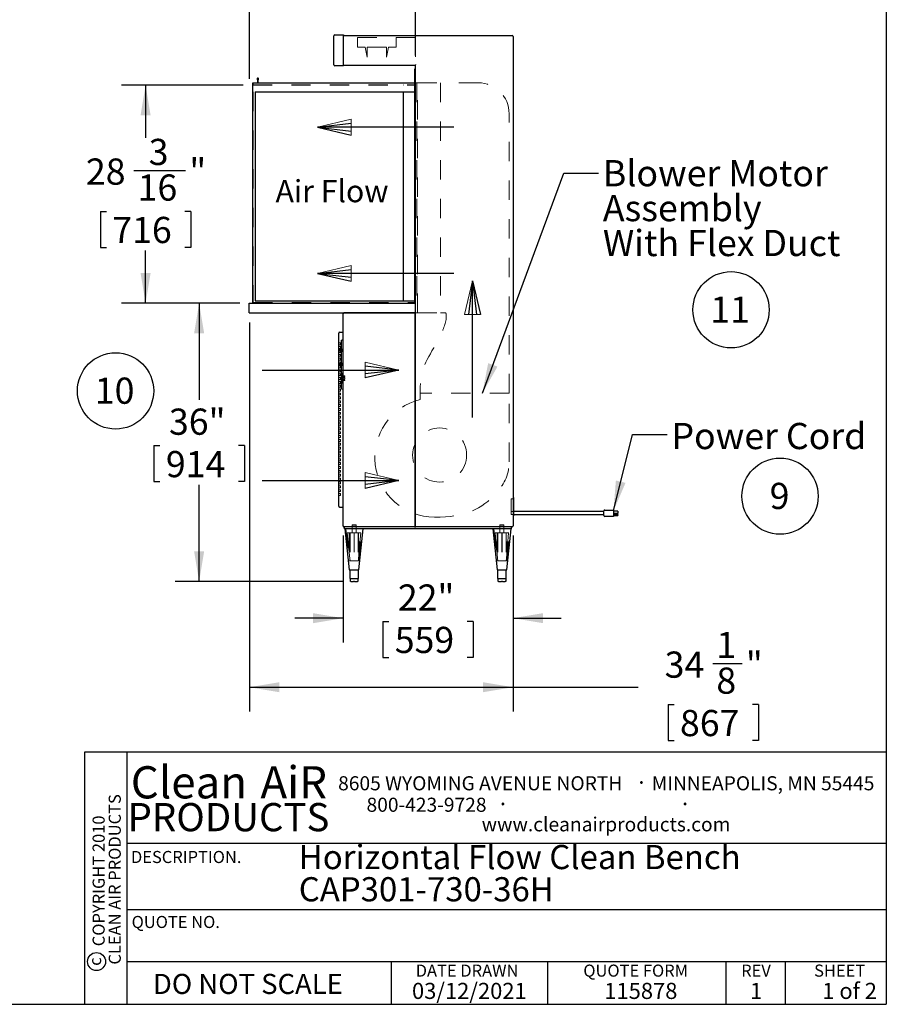
# Model space of a CAD drawing. Units: inches. Extents: x 0.3 to 10.6, y 0.4 to 8.2.
# Drawn here: x 6.1 to 10.6, y 0.4 to 5.4 of the extents above; entities that cross this region are included whole.
import ezdxf

# ---------------------------------------------------------------- set-up
doc = ezdxf.new("R2010")
doc.units = ezdxf.units.IN
doc.header["$MEASUREMENT"] = 0
doc.linetypes.add('HIDDEN', pattern=[0.075, 0.05, -0.025])
for name, color, linetype in [('DIMENSION', 15, 'Continuous'), ('REF00BDR', 5, 'Continuous'), ('SLD-0', 179, 'Continuous'), ('TXT01', 2, 'Continuous')]:
    doc.layers.add(name, color=color, linetype=linetype)
doc.styles.add('SLDTEXTSTYLE0', font='TXT', dxfattribs={"width": 0.7})
doc.styles.add('SLDTEXTSTYLE1', font='TXT', dxfattribs={"width": 0.595})
doc.styles.add('SLDTEXTSTYLE2', font='TXT', dxfattribs={"width": 0.797872})
doc.styles.add('SLDTEXTSTYLE3', font='TXT', dxfattribs={"width": 0.75})
doc.styles.add('SLDTEXTSTYLE4', font='TXT', dxfattribs={"width": 0.563333})
doc.dimstyles.new('SLDDIMSTYLE0', dxfattribs={"dimtxt": 0.138062, "dimasz": 0.156, "dimexe": 0, "dimexo": 0.0625, "dimgap": 0.034515, "dimtad": 0, "dimtih": 1, "dimtoh": 1, "dimdec": 6, "dimlfac": 25, "dimrnd": 1e-09, "dimzin": 12, "dimdsep": 46, "dimlunit": 5, "dimtxsty": 'SLDTEXTSTYLE0', "dimsah": 1, "dimcen": 0.09, "dimadec": 0, "dimazin": 3, "dimtfac": 1, "dimtdec": 3, "dimtofl": 0, "dimtmove": 0, "dimatfit": 3, "dimfxl": 1, "dimfrac": 2, "dimtolj": 1, "dimtzin": 12, "dimarcsym": 0})
doc.dimstyles.new('SLDDIMSTYLE2', dxfattribs={"dimtxt": 0.18, "dimasz": 0.156, "dimexe": 0, "dimexo": 0.0625, "dimgap": 0, "dimtad": 0, "dimtih": 1, "dimtoh": 1, "dimdec": 0, "dimrnd": 1e-09, "dimzin": 0, "dimdsep": 46, "dimlunit": 5, "dimtxsty": 'Standard', "dimsah": 1, "dimcen": 0.09, "dimadec": 0, "dimazin": 0, "dimtfac": 0.156, "dimtdec": 0, "dimtofl": 0, "dimtmove": 0, "dimatfit": 3, "dimfxl": 1, "dimfrac": 2, "dimtolj": 1, "dimtzin": 0, "dimarcsym": 0})
doc.dimstyles.new('SLDDIMSTYLE3', dxfattribs={"dimtxt": 0.138062, "dimasz": 0.156, "dimexe": 0, "dimexo": 0.0625, "dimgap": 0.034515, "dimtad": 0, "dimtih": 1, "dimtoh": 1, "dimdec": 3, "dimlfac": 25, "dimrnd": 1e-09, "dimzin": 12, "dimdsep": 46, "dimlunit": 5, "dimtxsty": 'SLDTEXTSTYLE0', "dimsah": 1, "dimcen": 0.09, "dimadec": 0, "dimazin": 3, "dimtfac": 1, "dimtdec": 3, "dimtofl": 0, "dimtmove": 0, "dimatfit": 3, "dimfxl": 1, "dimfrac": 2, "dimtolj": 1, "dimtzin": 12, "dimarcsym": 0})
doc.dimstyles.new('SLDDIMSTYLE4', dxfattribs={"dimtxt": 0.138062, "dimasz": 0.156, "dimexe": 0, "dimexo": 0.0625, "dimgap": 0.034515, "dimtad": 0, "dimtih": 1, "dimtoh": 1, "dimdec": 3, "dimlfac": 25, "dimrnd": 1e-09, "dimzin": 12, "dimdsep": 46, "dimlunit": 5, "dimtxsty": 'SLDTEXTSTYLE0', "dimsah": 1, "dimcen": 0.09, "dimadec": 0, "dimazin": 3, "dimtfac": 1, "dimtdec": 3, "dimtmove": 0, "dimatfit": 0, "dimfxl": 1, "dimfrac": 2, "dimtolj": 1, "dimtzin": 12, "dimarcsym": 0})
doc.dimstyles.new('SLDDIMSTYLE5', dxfattribs={"dimtxt": 0.138062, "dimasz": 0.156, "dimexe": 0, "dimexo": 0.0625, "dimgap": 0.034515, "dimtad": 0, "dimtih": 1, "dimtoh": 1, "dimdec": 6, "dimlfac": 25, "dimrnd": 1e-09, "dimzin": 12, "dimdsep": 46, "dimlunit": 5, "dimtxsty": 'SLDTEXTSTYLE0', "dimsah": 1, "dimcen": 0.09, "dimadec": 0, "dimazin": 3, "dimtfac": 1, "dimtdec": 3, "dimtmove": 0, "dimatfit": 0, "dimfxl": 1, "dimfrac": 2, "dimtolj": 1, "dimtzin": 12, "dimarcsym": 0})

# ---------------------------------------------------------------- blocks, each defined once
blk = doc.blocks.new('SW_NOTE_0')
at = {"layer": 'SLD-0', "color": 0, "char_height": 0.125, "attachment_point": 1, "style": 'SLDTEXTSTYLE0'}
for s, insert in [('Horizontal Flow Clean Bench', (0, 0.1611)), ('CAP301-730-36H', (0, -0.0055))]:
    blk.add_mtext(s, dxfattribs=dict(at, insert=insert))
blk = doc.blocks.new('SW_NOTE_0_1')
at = {"layer": 'SLD-0', "color": 0}
blk.add_circle((0.0574, 0.1058), 0.1974, dxfattribs=at)
at = {"layer": 'SLD-0', "color": 0, "insert": (0.055, 0.1746), "char_height": 0.1354, "attachment_point": 2, "style": 'SLDTEXTSTYLE0'}
blk.add_mtext('9', dxfattribs=at)
blk = doc.blocks.new('SW_NOTE_0_4')
at = {"layer": 'SLD-0', "color": 0}
blk.add_circle((0.1149, 0.1058), 0.1974, dxfattribs=at)
at = {"layer": 'SLD-0', "color": 0, "insert": (0.11, 0.1746), "char_height": 0.13542, "attachment_point": 2, "style": 'SLDTEXTSTYLE0'}
blk.add_mtext('10', dxfattribs=at)
blk = doc.blocks.new('SW_NOTE_0_9')
at = {"layer": 'TXT01', "color": 0, "attachment_point": 2, "style": 'SLDTEXTSTYLE1'}
for s, insert, char_height in [('8605 WYOMING AVENUE NORTH', (0.7253, 0.094), 0.072917), ('·', (1.5599, 0.1034), 0.0833), ('MINNEAPOLIS, MN 55445', (2.1892, 0.094), 0.072917), ('800-423-9728', (0.4472, -0.0171), 0.072917), ('·', (0.8432, -0.0077), 0.0833), ('·', (1.786, -0.0077), 0.0833), ('www.cleanairproducts.com', (1.3765, -0.1183), 0.072917)]:
    blk.add_mtext(s, dxfattribs=dict(at, insert=insert, char_height=char_height))
blk = doc.blocks.new('SW_NOTE_0_10')
at = {"layer": 'DIMENSION', "color": 0, "char_height": 0.0625, "attachment_point": 2, "rotation": 90, "style": 'SLDTEXTSTYLE3'}
for s, insert in [('CLEAN AIR PRODUCTS', (0.0028, 0.3437)), ('COPYRIGHT 2010', (-0.0806, 0.3359))]:
    blk.add_mtext(s, dxfattribs=dict(at, insert=insert))
blk = doc.blocks.new('SW_NOTE_0_11')
at = {"layer": 'DIMENSION', "color": 0, "char_height": 0.16667, "attachment_point": 2, "style": 'SLDTEXTSTYLE1'}
for s, insert in [('Clean', (0.2811, 0.2148)), ('AiR', (0.8236, 0.2148))]:
    blk.add_mtext(s, dxfattribs=dict(at, insert=insert))
blk = doc.blocks.new('Block1')
at = {"layer": 'REF00BDR', "color": 5, "linetype": 'Continuous', "lineweight": 18}
for p in [(-9.445, -23.758), (-6.667, -23.101)]:
    blk.add_line(p, (-9.445, -22.444), dxfattribs=at)
at = {"layer": 'REF00BDR'}
for p, q in [((-6.667, -23.101), (-9.445, -22.777)), ((-17.97, -23.101), (-6.667, -23.101)), ((-6.667, -23.101), (-9.445, -23.758)), ((-6.667, -23.101), (-9.445, -23.427))]:
    blk.add_line(p, q, dxfattribs=at)
blk = doc.blocks.new('_D_3')
at = {"layer": 'SLD-0'}
for p, q in [((7.2228, 3.9779), (6.888, 3.9779)), ((7.013, 3.9779), (7.013, 3.4773)), ((6.779, 3.2415), (6.779, 3.055)), ((6.779, 3.2415), (6.8099, 3.2415)), ((7.247, 3.2415), (7.2162, 3.2415)), ((7.247, 3.2415), (7.247, 3.055)), ((6.779, 3.055), (6.8099, 3.055)), ((7.013, 2.5379), (7.013, 3.0386)), ((7.247, 3.055), (7.2162, 3.055)), ((7.7628, 2.5379), (6.888, 2.5379))]:
    blk.add_line(p, q, dxfattribs=at)
for points in [[(7.013, 3.9779), (6.987, 3.8219), (7.039, 3.8219)], [(7.013, 2.5379), (7.039, 2.6939), (6.987, 2.6939)]]:
    blk.add_solid(points, dxfattribs=at)
at = {"layer": 'SLD-0', "char_height": 0.13542, "attachment_point": 1, "style": 'SLDTEXTSTYLE0'}
for s, insert in [('36"', (6.8568, 3.4325)), ('914', (6.8408, 3.2131))]:
    blk.add_mtext(s, dxfattribs=dict(at, insert=insert))
blk = doc.blocks.new('_D_4')
at = {"layer": 'SLD-0'}
for p, q in [((7.7578, 2.7754), (7.7578, 2.2233)), ((8.6378, 2.7754), (8.6378, 2.2233)), ((7.7578, 2.3483), (7.5078, 2.3483)), ((8.6378, 2.3483), (8.8878, 2.3483)), ((7.9637, 2.3318), (7.9637, 2.1454)), ((7.9637, 2.3318), (7.9946, 2.3318)), ((8.4318, 2.3318), (8.4009, 2.3318)), ((8.4318, 2.3318), (8.4318, 2.1454)), ((7.9637, 2.1454), (7.9946, 2.1454)), ((8.4318, 2.1454), (8.4009, 2.1454))]:
    blk.add_line(p, q, dxfattribs=at)
for points in [[(7.7578, 2.3483), (7.6018, 2.3743), (7.6018, 2.3223)], [(8.6378, 2.3483), (8.7938, 2.3223), (8.7938, 2.3743)]]:
    blk.add_solid(points, dxfattribs=at)
at = {"layer": 'SLD-0', "char_height": 0.13542, "attachment_point": 1, "style": 'SLDTEXTSTYLE0'}
for s, insert in [('22"', (8.0416, 2.5228)), ('559', (8.0255, 2.3035))]:
    blk.add_mtext(s, dxfattribs=dict(at, insert=insert))
blk = doc.blocks.new('_D_5')
at = {"layer": 'SLD-0'}
for p, q in [((7.2728, 5.1376), (7.2728, 5.9912)), ((7.6999, 5.9892), (7.8526, 5.9892)), ((8.1328, 5.2584), (8.1328, 5.9912)), ((7.2728, 5.8662), (7.0228, 5.8662)), ((8.1328, 5.8662), (8.3828, 5.8662)), ((7.4687, 5.777), (7.4687, 5.5906)), ((7.4687, 5.777), (7.4996, 5.777)), ((7.9368, 5.777), (7.9059, 5.777)), ((7.9368, 5.777), (7.9368, 5.5906)), ((7.4687, 5.5906), (7.4996, 5.5906)), ((7.9368, 5.5906), (7.9059, 5.5906))]:
    blk.add_line(p, q, dxfattribs=at)
for points in [[(7.2728, 5.8662), (7.1168, 5.8922), (7.1168, 5.8402)], [(8.1328, 5.8662), (8.2888, 5.8402), (8.2888, 5.8922)]]:
    blk.add_solid(points, dxfattribs=at)
at = {"layer": 'SLD-0', "attachment_point": 1, "style": 'SLDTEXTSTYLE0'}
for s, insert, char_height in [('1', (7.7188, 6.1524), 0.1354), ('21', (7.4513, 6.0507), 0.13542), ('"', (7.8716, 6.0507), 0.1354), ('2', (7.7188, 5.968), 0.1354), ('546', (7.5305, 5.7487), 0.13542)]:
    blk.add_mtext(s, dxfattribs=dict(at, insert=insert, char_height=char_height))
blk = doc.blocks.new('_D_6')
at = {"layer": 'SLD-0'}
for p, q in [((7.2728, 3.8779), (7.2728, 1.8663)), ((8.6378, 2.7754), (8.6378, 1.8663)), ((9.6715, 2.1142), (9.8242, 2.1142)), ((7.2728, 1.9913), (8.6378, 1.9913)), ((8.6378, 1.9913), (9.2851, 1.9913)), ((9.4403, 1.9021), (9.4403, 1.7156)), ((9.4403, 1.9021), (9.4712, 1.9021)), ((9.9083, 1.9021), (9.8775, 1.9021)), ((9.9083, 1.9021), (9.9083, 1.7156)), ((9.4403, 1.7156), (9.4712, 1.7156)), ((9.9083, 1.7156), (9.8775, 1.7156))]:
    blk.add_line(p, q, dxfattribs=at)
for points in [[(7.2728, 1.9913), (7.4288, 1.9653), (7.4288, 2.0173)], [(8.6378, 1.9913), (8.4818, 2.0173), (8.4818, 1.9653)]]:
    blk.add_solid(points, dxfattribs=at)
at = {"layer": 'SLD-0', "attachment_point": 1, "style": 'SLDTEXTSTYLE0'}
for s, insert, char_height in [('1', (9.6904, 2.2774), 0.1354), ('34', (9.4228, 2.1758), 0.13542), ('"', (9.8431, 2.1758), 0.1354), ('8', (9.6904, 2.0931), 0.1354), ('867', (9.5021, 1.8737), 0.13542)]:
    blk.add_mtext(s, dxfattribs=dict(at, insert=insert, char_height=char_height))
blk = doc.blocks.new('_D_7')
at = {"layer": 'SLD-0'}
for p, q in [((7.2403, 5.1054), (6.6108, 5.1054)), ((6.7358, 5.1054), (6.7358, 4.8338)), ((6.6755, 4.6646), (6.9431, 4.6646)), ((6.5018, 4.4525), (6.5018, 4.266)), ((6.5018, 4.4525), (6.5327, 4.4525)), ((6.9698, 4.4525), (6.9389, 4.4525)), ((6.9698, 4.4525), (6.9698, 4.266)), ((6.5018, 4.266), (6.5327, 4.266)), ((6.7358, 3.9779), (6.7358, 4.2496)), ((6.9698, 4.266), (6.9389, 4.266)), ((7.2228, 3.9779), (6.6108, 3.9779))]:
    blk.add_line(p, q, dxfattribs=at)
for points in [[(6.7358, 5.1054), (6.7098, 4.9494), (6.7618, 4.9494)], [(6.7358, 3.9779), (6.7618, 4.1339), (6.7098, 4.1339)]]:
    blk.add_solid(points, dxfattribs=at)
at = {"layer": 'SLD-0', "attachment_point": 1, "style": 'SLDTEXTSTYLE0'}
for s, insert, char_height in [('3', (6.7519, 4.8278), 0.1354), ('28', (6.4269, 4.7262), 0.13542), ('"', (6.962, 4.7262), 0.1354), ('16', (6.6944, 4.6435), 0.13542), ('716', (6.5636, 4.4241), 0.13542)]:
    blk.add_mtext(s, dxfattribs=dict(at, insert=insert, char_height=char_height))
blk = doc.blocks.new('SW_NOTE_0_16')
at = {"layer": 'SLD-0', "color": 0}
blk.add_circle((0.1149, 0.1058), 0.1974, dxfattribs=at)
at = {"layer": 'SLD-0', "color": 0, "insert": (0.11, 0.1746), "char_height": 0.13542, "attachment_point": 2, "style": 'SLDTEXTSTYLE0'}
blk.add_mtext('11', dxfattribs=at)
blk = doc.blocks.new('SW_NOTE_0_17')
at = {"layer": 'SLD-0', "color": 0, "attachment_point": 1, "style": 'SLDTEXTSTYLE0'}
for s, insert, char_height in [('Blower Motor', (0.0225, 0.0671), 0.135417), ('Assembly', (0.0225, -0.1135), 0.13542), ('With Flex Duct', (0.0225, -0.294), 0.135417)]:
    blk.add_mtext(s, dxfattribs=dict(at, insert=insert, char_height=char_height))

msp = doc.modelspace()

# ---------------------------------------------------------------- linework, layer by layer
at = {"color": 7, "linetype": 'Continuous', "lineweight": 25}
for p, q in [((7.71026619, 5.21032498), (7.71026619, 5.36032498)), ((7.71526619, 5.36532498), (7.76026619, 5.36532498)), ((7.76026619, 5.36532498), (7.76026619, 5.36032498)), ((7.76026619, 5.36292498), (8.63276619, 5.36292498)), ((7.76026619, 5.21032498), (7.76026619, 5.36032498)), ((8.63776619, 5.35792498), (8.63776619, 2.82542498)), ((7.76026619, 5.20532498), (7.71526619, 5.20532498)), ((7.76026619, 5.21032498), (7.76026619, 5.20532498)), ((8.13276619, 5.20772498), (7.76026619, 5.20772498)), ((8.13276619, 3.97792498), (8.13276619, 5.20839486)), ((8.13026619, 5.19042498), (8.13276619, 5.19042498)), ((8.13026619, 3.97792498), (8.13026619, 5.19042498)), ((7.29026619, 3.97792498), (7.29026619, 5.11792498)), ((7.29026619, 5.11792498), (8.13026619, 5.11792498)), ((7.31310146, 5.13712117), (7.31526619, 5.12792498)), ((7.31526619, 5.12792498), (7.31526619, 5.11792498)), ((7.31776619, 5.12792498), (7.31993092, 5.13712117)), ((7.31776619, 5.11792498), (7.31776619, 5.12792498)), ((7.30276619, 5.07162498), (8.13026619, 5.07162498)), ((7.30276619, 5.07162498), (7.30276619, 3.99042498)), ((8.07026619, 3.99042498), (8.07026619, 5.07042498)), ((8.07026619, 5.07042498), (8.13026619, 5.07042498)), ((7.27276619, 3.92792498), (7.27276619, 3.97792498)), ((7.27276619, 3.97792498), (8.13276619, 3.97792498)), ((7.30276619, 3.99042498), (8.13026619, 3.99042498)), ((8.13276619, 3.92792498), (8.13276619, 3.97792498)), ((7.27276619, 3.92792498), (8.13276619, 3.92792498)), ((7.75776619, 2.82542498), (7.75776619, 3.92292498)), ((8.12776619, 3.92792498), (7.76276619, 3.92792498)), ((8.13026619, 3.92792498), (8.13026619, 2.82542498)), ((8.13276619, 2.82542498), (8.13276619, 3.92792498)), ((7.73526619, 3.81792498), (7.73526619, 3.82292498)), ((7.74026619, 3.82792498), (7.75776619, 3.82792498)), ((7.73526619, 2.93292498), (7.73526619, 3.81792498)), ((7.75026619, 3.78573846), (7.75776619, 3.79042498)), ((7.75026619, 3.5351115), (7.75026619, 3.78573846)), ((7.73587749, 3.73849498), (7.73587749, 3.72985498)), ((7.74057665, 3.73849498), (7.73587749, 3.73849498)), ((7.74057665, 3.72985498), (7.73587749, 3.72985498)), ((7.74057665, 3.73849498), (7.74057665, 3.72985498)), ((7.7493804, 3.73849498), (7.74057665, 3.73849498)), ((7.7493804, 3.72985498), (7.74057665, 3.72985498)), ((7.7493804, 3.73849498), (7.7493804, 3.72985498)), ((7.74940057, 3.73849498), (7.7493804, 3.73849498)), ((7.74940057, 3.72985498), (7.7493804, 3.72985498)), ((7.74940057, 3.73849498), (7.74940057, 3.72985498)), ((7.74940057, 3.73849498), (7.75026619, 3.73849498)), ((7.74940057, 3.72985498), (7.75026619, 3.72985498)), ((7.73587749, 3.66599498), (7.73587749, 3.65735498)), ((7.73587749, 3.66599498), (7.74057665, 3.66599498)), ((7.73587749, 3.65735498), (7.74057665, 3.65735498)), ((7.74057665, 3.66599498), (7.74057665, 3.65735498)), ((7.74057665, 3.66599498), (7.7493804, 3.66599498)), ((7.74057665, 3.65735498), (7.7493804, 3.65735498)), ((7.7493804, 3.66599498), (7.74940057, 3.66599498)), ((7.7493804, 3.66599498), (7.7493804, 3.65735498)), ((7.7493804, 3.65735498), (7.74940057, 3.65735498)), ((7.74940057, 3.66599498), (7.74940057, 3.65735498)), ((7.74940057, 3.66599498), (7.75026619, 3.66599498)), ((7.74940057, 3.65735498), (7.75026619, 3.65735498)), ((7.75026619, 3.5351115), (7.75776619, 3.53042498)), ((8.64026619, 2.97292498), (8.63776619, 2.97292498)), ((8.64026619, 2.97292498), (8.64026619, 2.87792498)), ((7.73526619, 2.92792498), (7.73526619, 2.93292498)), ((7.74026619, 2.92292498), (7.75776619, 2.92292498)), ((9.11276619, 2.90792498), (9.15776619, 2.90792498)), ((9.15776619, 2.90792498), (9.15776619, 2.90292498)), ((8.63776619, 2.87792498), (8.64026619, 2.87792498)), ((9.10776619, 2.90042498), (8.64026619, 2.90042498)), ((8.64026619, 2.88542498), (9.10776619, 2.88542498)), ((9.10776619, 2.88764519), (9.10776619, 2.90292498)), ((9.10776619, 2.87912498), (9.10776619, 2.88764519)), ((9.15776619, 2.87412498), (9.11276619, 2.87412498)), ((9.15776619, 2.90292498), (9.15776619, 2.88764519)), ((9.17976619, 2.90128719), (9.15776619, 2.90128719)), ((9.17976619, 2.89016036), (9.15776619, 2.89016036)), ((9.15776619, 2.88764519), (9.15776619, 2.88393611)), ((9.17976619, 2.88488159), (9.15776619, 2.88488159)), ((9.15776619, 2.88393611), (9.15776619, 2.8754159)), ((9.15776619, 2.8791888), (9.17976619, 2.8791888)), ((9.15776619, 2.8754159), (9.15776619, 2.87412498)), ((9.17976619, 2.90128719), (9.17976619, 2.89016036)), ((9.17976619, 2.88488159), (9.17976619, 2.8791888)), ((7.76276619, 2.82542498), (7.75923066, 2.82188945)), ((8.63276619, 2.82042498), (7.76276619, 2.82042498)), ((7.76526619, 2.81042498), (7.76526619, 2.82042498)), ((8.63026619, 2.81042498), (7.76526619, 2.81042498)), ((7.76776619, 2.81042498), (7.79026619, 2.59792498)), ((7.84026619, 2.59792498), (7.86276619, 2.81042498)), ((8.12776619, 2.82109486), (8.13526619, 2.82109486)), ((8.53276619, 2.81042498), (8.55526619, 2.59792498)), ((8.60526619, 2.59792498), (8.62776619, 2.81042498)), ((8.63026619, 2.81042498), (8.63026619, 2.82042498)), ((7.79026619, 2.59792498), (7.84026619, 2.59792498)), ((7.79276619, 2.59792498), (7.79276619, 2.55292498)), ((7.83776619, 2.55292498), (7.83776619, 2.59792498)), ((8.55526619, 2.59792498), (8.60526619, 2.59792498)), ((8.55776619, 2.59792498), (8.55776619, 2.55292498)), ((8.60276619, 2.55292498), (8.60276619, 2.59792498)), ((7.79276619, 2.55292498), (7.79578062, 2.55292498)), ((7.79578062, 2.55292498), (7.81526619, 2.55292498)), ((7.79578062, 2.53792498), (7.79578062, 2.55292498)), ((7.81526619, 2.55292498), (7.83475176, 2.55292498)), ((7.83475176, 2.55292498), (7.83776619, 2.55292498)), ((7.83475176, 2.55292498), (7.83475176, 2.53792498)), ((8.55776619, 2.55292498), (8.56078062, 2.55292498)), ((8.56078062, 2.55292498), (8.58026619, 2.55292498)), ((8.56078062, 2.53792498), (8.56078062, 2.55292498)), ((8.58026619, 2.55292498), (8.59975176, 2.55292498)), ((8.59975176, 2.55292498), (8.60276619, 2.55292498)), ((8.59975176, 2.55292498), (8.59975176, 2.53792498)), ((7.79828062, 2.53792498), (7.79578062, 2.53792498)), ((7.79828062, 2.53792498), (7.81276619, 2.53792498)), ((7.81776619, 2.53792498), (7.81276619, 2.53792498)), ((7.81776619, 2.53792498), (7.83225176, 2.53792498)), ((7.83475176, 2.53792498), (7.83225176, 2.53792498)), ((8.56328062, 2.53792498), (8.56078062, 2.53792498)), ((8.56328062, 2.53792498), (8.57776619, 2.53792498)), ((8.58276619, 2.53792498), (8.57776619, 2.53792498)), ((8.58276619, 2.53792498), (8.59725176, 2.53792498)), ((8.59975176, 2.53792498), (8.59725176, 2.53792498))]:
    msp.add_line(p, q, dxfattribs=at)
at = {"color": 7, "linetype": 'HIDDEN', "lineweight": 18}
for p, q in [((8.13276619, 5.35272498), (7.76026619, 5.35272498)), ((7.83276619, 5.35272498), (7.83276619, 5.30272498)), ((8.03276619, 5.30272498), (8.03276619, 5.35272498)), ((8.13276619, 5.35272498), (8.13276619, 5.20839486)), ((7.83276619, 5.30272498), (7.87300398, 5.30272498)), ((7.87300398, 5.30272498), (7.88276553, 5.25022498)), ((7.88276532, 5.30272498), (7.98276707, 5.30272498)), ((7.88276685, 5.25022498), (7.88276532, 5.30272498)), ((7.98276707, 5.30272498), (7.98276553, 5.25022498)), ((7.98276685, 5.25022498), (7.9925284, 5.30272498)), ((7.9925284, 5.30272498), (8.03276619, 5.30272498)), ((7.88276553, 5.25022498), (7.88276685, 5.25022498)), ((7.98276553, 5.25022498), (7.98276685, 5.25022498)), ((7.29026619, 5.11542498), (8.13026619, 5.11542498)), ((7.29026619, 5.10792498), (8.13026619, 5.10792498)), ((7.29026619, 5.10542498), (8.13276619, 5.10542498)), ((7.29276619, 5.10792498), (7.29276619, 5.11542498)), ((7.31526619, 5.10542498), (7.31526619, 5.10792498)), ((7.31776619, 5.11542498), (7.31776619, 5.11792498)), ((8.07026619, 5.10542498), (8.07026619, 5.10792498)), ((8.14276619, 5.11792498), (8.13276619, 5.11792498)), ((8.14026619, 5.11792498), (8.14026619, 3.92792498)), ((8.14276619, 3.92792498), (8.14276619, 5.11792498)), ((8.14276619, 5.11792498), (8.26276619, 5.11792498)), ((8.26276619, 5.11792498), (8.26276619, 3.92792498)), ((8.45776619, 5.11792498), (8.26276619, 5.11792498)), ((7.29026619, 5.07162498), (7.29276619, 5.07162498)), ((7.29276619, 5.07162498), (7.29276619, 3.98042498)), ((8.61776619, 3.51209809), (8.61776619, 4.95792498)), ((7.29276619, 3.98042498), (8.13026619, 3.98042498)), ((8.14276619, 3.92792498), (8.13276619, 3.92792498)), ((8.14276619, 3.92792498), (8.26276619, 3.92792498)), ((8.26276619, 3.92792498), (8.28276619, 3.92792498)), ((7.74526619, 3.77292498), (7.73526619, 3.77292498)), ((7.74526619, 3.76292498), (7.74526619, 3.77292498)), ((7.74526619, 3.76292498), (7.73526619, 3.76292498)), ((7.74526619, 3.75292498), (7.73526619, 3.75292498)), ((7.74526619, 3.74292498), (7.73526619, 3.74292498)), ((7.74526619, 3.73292498), (7.73526619, 3.73292498)), ((7.74526619, 3.72292498), (7.73526619, 3.72292498)), ((7.74526619, 3.74292498), (7.74526619, 3.75292498)), ((7.74526619, 3.72292498), (7.74526619, 3.73292498)), ((7.74931114, 3.73849498), (7.74931114, 3.72985498)), ((7.74934772, 3.73849498), (7.74934772, 3.72985498)), ((7.75146619, 3.74209498), (7.75026619, 3.74209498)), ((7.75146619, 3.74049498), (7.75026619, 3.74049498)), ((7.75146619, 3.73912498), (7.75026619, 3.73912498)), ((7.75146619, 3.73752498), (7.75026619, 3.73752498)), ((7.75026619, 3.73082498), (7.75146619, 3.73082498)), ((7.75026619, 3.72922498), (7.75146619, 3.72922498)), ((7.75146619, 3.72785498), (7.75026619, 3.72785498)), ((7.75146619, 3.72625498), (7.75026619, 3.72625498)), ((7.75146619, 3.73912498), (7.75146619, 3.74209498)), ((7.75146619, 3.73417498), (7.75146619, 3.73912498)), ((7.75146619, 3.72922498), (7.75146619, 3.73417498)), ((7.75146619, 3.72625498), (7.75146619, 3.72922498)), ((7.74526619, 3.71292498), (7.73526619, 3.71292498)), ((7.74526619, 3.70292498), (7.73526619, 3.70292498)), ((7.74526619, 3.69292498), (7.73526619, 3.69292498)), ((7.74526619, 3.68292498), (7.73526619, 3.68292498)), ((7.74526619, 3.67292498), (7.73526619, 3.67292498)), ((7.74526619, 3.70292498), (7.74526619, 3.71292498)), ((7.74526619, 3.68292498), (7.74526619, 3.69292498)), ((7.74526619, 3.66292498), (7.74526619, 3.67292498)), ((7.75146619, 3.66959498), (7.75026619, 3.66959498)), ((7.75146619, 3.66799498), (7.75026619, 3.66799498)), ((7.75146619, 3.66662498), (7.75146619, 3.66959498)), ((7.74526619, 3.66292498), (7.73526619, 3.66292498)), ((7.74526619, 3.65292498), (7.73526619, 3.65292498)), ((7.74526619, 3.64292498), (7.73526619, 3.64292498)), ((7.74526619, 3.63292498), (7.73526619, 3.63292498)), ((7.74526619, 3.62292498), (7.73526619, 3.62292498)), ((7.74526619, 3.64292498), (7.74526619, 3.65292498)), ((7.74526619, 3.62292498), (7.74526619, 3.63292498)), ((7.74931114, 3.66599498), (7.74931114, 3.65735498)), ((7.74934772, 3.66599498), (7.74934772, 3.65735498)), ((7.75146619, 3.66662498), (7.75026619, 3.66662498)), ((7.75146619, 3.66502498), (7.75026619, 3.66502498)), ((7.75026619, 3.65832498), (7.75146619, 3.65832498)), ((7.75026619, 3.65672498), (7.75146619, 3.65672498)), ((7.75146619, 3.65535498), (7.75026619, 3.65535498)), ((7.75146619, 3.65375498), (7.75026619, 3.65375498)), ((7.75146619, 3.61699575), (7.75026619, 3.61699575)), ((7.75146619, 3.66167498), (7.75146619, 3.66662498)), ((7.75146619, 3.65672498), (7.75146619, 3.66167498)), ((7.75146619, 3.65375498), (7.75146619, 3.65672498)), ((7.75146619, 3.60478876), (7.75146619, 3.61699575)), ((7.74526619, 3.61292498), (7.73526619, 3.61292498)), ((7.74526619, 3.60292498), (7.73526619, 3.60292498)), ((7.74526619, 3.59292498), (7.73526619, 3.59292498)), ((7.74526619, 3.58292498), (7.73526619, 3.58292498)), ((7.74526619, 3.57292498), (7.73526619, 3.57292498)), ((7.74526619, 3.60292498), (7.74526619, 3.61292498)), ((7.74526619, 3.58292498), (7.74526619, 3.59292498)), ((7.74526619, 3.56292498), (7.74526619, 3.57292498)), ((7.75146619, 3.61539575), (7.75026619, 3.61539575)), ((7.75146619, 3.60481119), (7.75026619, 3.60481119)), ((7.75146619, 3.60478876), (7.75026619, 3.60478876)), ((7.75146619, 3.60432243), (7.75026619, 3.60432243)), ((7.75146619, 3.60430089), (7.75026619, 3.60430089)), ((7.76746619, 3.60144647), (7.75026619, 3.60144647)), ((7.76746619, 3.59784647), (7.75026619, 3.59784647)), ((7.75146619, 3.59455647), (7.75026619, 3.59455647)), ((7.76746619, 3.59414647), (7.75026619, 3.59414647)), ((7.75146619, 3.59295647), (7.75026619, 3.59295647)), ((7.75026619, 3.58673647), (7.75146619, 3.58673647)), ((7.76746619, 3.58554647), (7.75026619, 3.58554647)), ((7.75026619, 3.58513647), (7.75146619, 3.58513647)), ((7.76746619, 3.58184647), (7.75026619, 3.58184647)), ((7.76746619, 3.57824647), (7.75026619, 3.57824647)), ((7.75146619, 3.57539205), (7.75026619, 3.57539205)), ((7.75146619, 3.57537051), (7.75026619, 3.57537051)), ((7.75146619, 3.57490418), (7.75026619, 3.57490418)), ((7.75146619, 3.57488175), (7.75026619, 3.57488175)), ((7.75146619, 3.57490418), (7.75146619, 3.60478876)), ((7.75146619, 3.56269719), (7.75146619, 3.57490418)), ((7.76746619, 3.59784647), (7.76746619, 3.60144647)), ((7.76746619, 3.58554647), (7.76746619, 3.59414647)), ((7.76746619, 3.57824647), (7.76746619, 3.58184647)), ((7.74526619, 3.56292498), (7.73526619, 3.56292498)), ((7.74526619, 3.55292498), (7.73526619, 3.55292498)), ((7.74526619, 3.54292498), (7.73526619, 3.54292498)), ((7.74526619, 3.53292498), (7.73526619, 3.53292498)), ((7.74526619, 3.52292498), (7.73526619, 3.52292498)), ((7.74526619, 3.54292498), (7.74526619, 3.55292498)), ((7.74526619, 3.52292498), (7.74526619, 3.53292498)), ((7.75026619, 3.56429719), (7.75146619, 3.56429719)), ((7.75026619, 3.56269719), (7.75146619, 3.56269719)), ((8.15776619, 3.54459809), (8.15776619, 3.51209809)), ((7.74526619, 3.51292498), (7.73526619, 3.51292498)), ((7.74526619, 3.50292498), (7.73526619, 3.50292498)), ((7.74526619, 3.49292498), (7.73526619, 3.49292498)), ((7.74526619, 3.48292498), (7.73526619, 3.48292498)), ((7.74526619, 3.47292498), (7.73526619, 3.47292498)), ((7.74526619, 3.50292498), (7.74526619, 3.51292498)), ((7.74526619, 3.48292498), (7.74526619, 3.49292498)), ((7.74526619, 3.46292498), (7.74526619, 3.47292498)), ((8.61776619, 3.51209809), (8.15776619, 3.51209809)), ((8.15776619, 3.51209809), (8.15776619, 3.47959809)), ((8.61776619, 3.15702979), (8.61776619, 3.51209809)), ((7.74526619, 3.46292498), (7.73526619, 3.46292498)), ((7.74526619, 3.45292498), (7.73526619, 3.45292498)), ((7.74526619, 3.44292498), (7.73526619, 3.44292498)), ((7.74526619, 3.43292498), (7.73526619, 3.43292498)), ((7.74526619, 3.42292498), (7.73526619, 3.42292498)), ((7.74526619, 3.41292498), (7.73526619, 3.41292498)), ((7.74526619, 3.44292498), (7.74526619, 3.45292498)), ((7.74526619, 3.42292498), (7.74526619, 3.43292498)), ((7.74526619, 3.40292498), (7.74526619, 3.41292498)), ((7.74526619, 3.40292498), (7.73526619, 3.40292498)), ((7.74526619, 3.39292498), (7.73526619, 3.39292498)), ((7.74526619, 3.38292498), (7.73526619, 3.38292498)), ((7.74526619, 3.37292498), (7.73526619, 3.37292498)), ((7.74526619, 3.36292498), (7.73526619, 3.36292498)), ((7.74526619, 3.38292498), (7.74526619, 3.39292498)), ((7.74526619, 3.36292498), (7.74526619, 3.37292498)), ((7.74526619, 3.35292498), (7.73526619, 3.35292498)), ((7.74526619, 3.34292498), (7.73526619, 3.34292498)), ((7.74526619, 3.33292498), (7.73526619, 3.33292498)), ((7.74526619, 3.32292498), (7.73526619, 3.32292498)), ((7.74526619, 3.31292498), (7.73526619, 3.31292498)), ((7.74526619, 3.34292498), (7.74526619, 3.35292498)), ((7.74526619, 3.32292498), (7.74526619, 3.33292498)), ((7.74526619, 3.30292498), (7.74526619, 3.31292498)), ((7.74526619, 3.30292498), (7.73526619, 3.30292498)), ((7.74526619, 3.29292498), (7.73526619, 3.29292498)), ((7.74526619, 3.28292498), (7.73526619, 3.28292498)), ((7.74526619, 3.27292498), (7.73526619, 3.27292498)), ((7.74526619, 3.26292498), (7.73526619, 3.26292498)), ((7.74526619, 3.28292498), (7.74526619, 3.29292498)), ((7.74526619, 3.26292498), (7.74526619, 3.27292498)), ((7.74526619, 3.25292498), (7.73526619, 3.25292498)), ((7.74526619, 3.24292498), (7.73526619, 3.24292498)), ((7.74526619, 3.23292498), (7.73526619, 3.23292498)), ((7.74526619, 3.22292498), (7.73526619, 3.22292498)), ((7.74526619, 3.21292498), (7.73526619, 3.21292498)), ((7.74526619, 3.24292498), (7.74526619, 3.25292498)), ((7.74526619, 3.22292498), (7.74526619, 3.23292498)), ((7.74526619, 3.20292498), (7.74526619, 3.21292498)), ((7.74526619, 3.20292498), (7.73526619, 3.20292498)), ((7.74526619, 3.19292498), (7.73526619, 3.19292498)), ((7.74526619, 3.18292498), (7.73526619, 3.18292498)), ((7.74526619, 3.17292498), (7.73526619, 3.17292498)), ((7.74526619, 3.16292498), (7.73526619, 3.16292498)), ((7.74526619, 3.18292498), (7.74526619, 3.19292498)), ((7.74526619, 3.16292498), (7.74526619, 3.17292498)), ((7.74526619, 3.15292498), (7.73526619, 3.15292498)), ((7.74526619, 3.14292498), (7.73526619, 3.14292498)), ((7.74526619, 3.13292498), (7.73526619, 3.13292498)), ((7.74526619, 3.12292498), (7.73526619, 3.12292498)), ((7.74526619, 3.11292498), (7.73526619, 3.11292498)), ((7.74526619, 3.14292498), (7.74526619, 3.15292498)), ((7.74526619, 3.12292498), (7.74526619, 3.13292498)), ((7.74526619, 3.10292498), (7.74526619, 3.11292498)), ((7.74526619, 3.10292498), (7.73526619, 3.10292498)), ((7.74526619, 3.09292498), (7.73526619, 3.09292498)), ((7.74526619, 3.08292498), (7.73526619, 3.08292498)), ((7.74526619, 3.07292498), (7.73526619, 3.07292498)), ((7.74526619, 3.06292498), (7.73526619, 3.06292498)), ((7.74526619, 3.08292498), (7.74526619, 3.09292498)), ((7.74526619, 3.06292498), (7.74526619, 3.07292498)), ((7.74526619, 3.05292498), (7.73526619, 3.05292498)), ((7.74526619, 3.04292498), (7.73526619, 3.04292498)), ((7.74526619, 3.03292498), (7.73526619, 3.03292498)), ((7.74526619, 3.02292498), (7.73526619, 3.02292498)), ((7.74526619, 3.01292498), (7.73526619, 3.01292498)), ((7.74526619, 3.04292498), (7.74526619, 3.05292498)), ((7.74526619, 3.02292498), (7.74526619, 3.03292498)), ((7.74526619, 3.00292498), (7.74526619, 3.01292498)), ((7.74526619, 3.00292498), (7.73526619, 3.00292498)), ((7.74526619, 2.99292498), (7.73526619, 2.99292498)), ((7.74526619, 2.98292498), (7.73526619, 2.98292498)), ((7.74526619, 2.98292498), (7.74526619, 2.99292498)), ((8.62776619, 2.96542498), (8.62776619, 2.88542498)), ((8.64026619, 2.96542498), (8.62776619, 2.96542498)), ((8.64026619, 2.90042498), (8.62776619, 2.90042498)), ((8.62776619, 2.88542498), (8.64026619, 2.88542498)), ((8.62776619, 2.88542498), (8.64026619, 2.88542498)), ((7.77279414, 2.81042498), (7.79026619, 2.64541117)), ((7.80686619, 2.83042498), (7.80526619, 2.82882498)), ((7.82526619, 2.82882498), (7.80526619, 2.82882498)), ((7.80526619, 2.82882498), (7.80526619, 2.79042498)), ((7.80526619, 2.82042498), (7.80526619, 2.81042498)), ((7.80686619, 2.83042498), (7.82366619, 2.83042498)), ((7.82526619, 2.82882498), (7.82366619, 2.83042498)), ((7.82526619, 2.79042498), (7.82526619, 2.82882498)), ((7.82526619, 2.81042498), (7.82526619, 2.82042498)), ((7.84026619, 2.64541117), (7.85773824, 2.81042498)), ((8.53779414, 2.81042498), (8.55526619, 2.64541117)), ((8.57186619, 2.83042498), (8.57026619, 2.82882498)), ((8.59026619, 2.82882498), (8.57026619, 2.82882498)), ((8.57026619, 2.82882498), (8.57026619, 2.79042498)), ((8.57026619, 2.82042498), (8.57026619, 2.81042498)), ((8.57186619, 2.83042498), (8.58866619, 2.83042498)), ((8.59026619, 2.82882498), (8.58866619, 2.83042498)), ((8.59026619, 2.79042498), (8.59026619, 2.82882498)), ((8.59026619, 2.81042498), (8.59026619, 2.82042498)), ((8.60526619, 2.64541117), (8.62273824, 2.81042498)), ((7.78000994, 2.79042498), (7.78063494, 2.79042498)), ((7.78063494, 2.79042498), (7.79393482, 2.79042498)), ((7.79026619, 2.79042498), (7.79026619, 2.64541117)), ((7.79330982, 2.79042498), (7.79330982, 2.64541117)), ((7.79393482, 2.79042498), (7.79393482, 2.64541117)), ((7.81464119, 2.79042498), (7.79393482, 2.79042498)), ((7.81464119, 2.79042498), (7.81464119, 2.64541117)), ((7.81464119, 2.79042498), (7.81589119, 2.79042498)), ((7.81589119, 2.79042498), (7.81589119, 2.64541117)), ((7.83659756, 2.79042498), (7.81589119, 2.79042498)), ((7.83659756, 2.79042498), (7.83659756, 2.64541117)), ((7.84989744, 2.79042498), (7.83659756, 2.79042498)), ((7.83722256, 2.79042498), (7.83722256, 2.64541117)), ((7.84026619, 2.64541117), (7.84026619, 2.79042498)), ((7.84989744, 2.79042498), (7.85052244, 2.79042498)), ((8.54500994, 2.79042498), (8.54563494, 2.79042498)), ((8.54563494, 2.79042498), (8.55893482, 2.79042498)), ((8.55526619, 2.79042498), (8.55526619, 2.64541117)), ((8.55830982, 2.79042498), (8.55830982, 2.64541117)), ((8.55893482, 2.79042498), (8.55893482, 2.64541117)), ((8.57964119, 2.79042498), (8.55893482, 2.79042498)), ((8.57964119, 2.79042498), (8.57964119, 2.64541117)), ((8.57964119, 2.79042498), (8.58089119, 2.79042498)), ((8.58089119, 2.79042498), (8.58089119, 2.64541117)), ((8.60159756, 2.79042498), (8.58089119, 2.79042498)), ((8.60159756, 2.79042498), (8.60159756, 2.64541117)), ((8.61489744, 2.79042498), (8.60159756, 2.79042498)), ((8.60222256, 2.79042498), (8.60222256, 2.64541117)), ((8.60526619, 2.64541117), (8.60526619, 2.79042498)), ((8.61489744, 2.79042498), (8.61552244, 2.79042498)), ((7.79330982, 2.64541117), (7.79026619, 2.64541117)), ((7.81464119, 2.64541117), (7.79393482, 2.64541117)), ((7.83659756, 2.64541117), (7.81589119, 2.64541117)), ((7.84026619, 2.64541117), (7.83722256, 2.64541117)), ((8.55830982, 2.64541117), (8.55526619, 2.64541117)), ((8.57964119, 2.64541117), (8.55893482, 2.64541117)), ((8.60159756, 2.64541117), (8.58089119, 2.64541117)), ((8.60526619, 2.64541117), (8.60222256, 2.64541117))]:
    msp.add_line(p, q, dxfattribs=at)
at = {"color": 7, "linetype": 'HIDDEN', "lineweight": 18, "flags": 128}
for points in [[(7.78000994, 2.79042498), (7.78612591, 2.72373697), (7.79220299, 2.6574782), (7.79330982, 2.64541117)], [(7.79393482, 2.64541117), (7.79282736, 2.65748507), (7.78849038, 2.70477072), (7.78675091, 2.72373697), (7.78125669, 2.78364538), (7.78063494, 2.79042498)], [(7.84989744, 2.79042498), (7.84378147, 2.72373697), (7.8377044, 2.6574782), (7.83659756, 2.64541117)], [(7.83722256, 2.64541117), (7.83833003, 2.65748507), (7.842667, 2.70477072), (7.84440647, 2.72373697), (7.84990069, 2.78364538), (7.85052244, 2.79042498)], [(8.54500994, 2.79042498), (8.55112591, 2.72373697), (8.55720299, 2.6574782), (8.55830982, 2.64541117)], [(8.55893482, 2.64541117), (8.55782736, 2.65748507), (8.55349038, 2.70477072), (8.55175091, 2.72373697), (8.54625669, 2.78364538), (8.54563494, 2.79042498)], [(8.61489744, 2.79042498), (8.60878147, 2.72373697), (8.6027044, 2.6574782), (8.60159756, 2.64541117)], [(8.60222256, 2.64541117), (8.60333003, 2.65748507), (8.607667, 2.70477072), (8.60940647, 2.72373697), (8.61490069, 2.78364538), (8.61552244, 2.79042498)]]:
    msp.add_lwpolyline(points, dxfattribs=at)
at = {"color": 7, "linetype": 'HIDDEN', "lineweight": 18}
msp.add_circle((8.25776619, 3.19209809), 0.14, dxfattribs=at)
at = {"color": 7, "linetype": 'Continuous', "lineweight": 25}
for centre, radius, start, end in [((7.71526619, 5.36032498), 0.005, 90, 180), ((8.63276619, 5.35792498), 0.005, 0, 90), ((7.71526619, 5.21032498), 0.005, 180, 270), ((7.31651619, 5.13792498), 0.00350806, 346.75402505, 193.24597495), ((7.76276619, 3.92292498), 0.005, 90, 180), ((7.74026619, 3.82292498), 0.005, 90, 180), ((7.74026619, 2.92792498), 0.005, 180, 270), ((9.11276619, 2.90292498), 0.005, 90, 180), ((9.11276619, 2.87912498), 0.005, 180, 270), ((7.76276619, 2.82542498), 0.005, 180, 225), ((7.76276619, 2.82542498), 0.005, 225, 270), ((8.63276619, 2.82542498), 0.005, 270, 0)]:
    msp.add_arc(centre, radius, start, end, dxfattribs=at)
at = {"color": 7, "linetype": 'HIDDEN', "lineweight": 18}
for centre, radius, start, end in [((8.45776619, 4.95792498), 0.16, 0, 90), ((8.23154438, 3.17947925), 0.30905427, 103.81114982, 270)]:
    msp.add_arc(centre, radius, start, end, dxfattribs=at)
at = {"color": 7, "linetype": 'Continuous', "lineweight": 25}
for points, knots in [([(8.13276619, 5.20839486), (8.13276619, 5.20851948), (8.13279354, 5.20865661), (8.13288707, 5.208954), (8.1329544, 5.20911607), (8.13319738, 5.20962268), (8.13341089, 5.20998564), (8.13389077, 5.21074449), (8.13415125, 5.21113027), (8.13455988, 5.21172168), (8.13469971, 5.21192165), (8.13498181, 5.21232282), (8.13512538, 5.21252585), (8.13526619, 5.21272498)], [0, 0, 0, 0, 0.125, 0.125, 0.25, 0.25, 0.5, 0.5, 0.75, 0.75, 0.875, 0.875, 1, 1, 1, 1]), ([(8.13026619, 2.82542498), (8.13026619, 2.82495796), (8.13027286, 2.82449033), (8.13022275, 2.8237943), (8.13019502, 2.82356327), (8.13010124, 2.82310467), (8.13003396, 2.8228743), (8.1298509, 2.82243809), (8.12973403, 2.82222908), (8.12944887, 2.82185033), (8.1292834, 2.82168278), (8.12890005, 2.82139769), (8.12869164, 2.82128734), (8.1282434, 2.82113501), (8.12800557, 2.82109486), (8.12776619, 2.82109486)], [0, 0, 0, 0, 0.25, 0.25, 0.375, 0.375, 0.5, 0.5, 0.625, 0.625, 0.75, 0.75, 0.875, 0.875, 1, 1, 1, 1]), ([(8.13526619, 2.82109486), (8.13502815, 2.82109486), (8.13479678, 2.82113321), (8.13434696, 2.8212844), (8.13413808, 2.82139453), (8.13356679, 2.8218161), (8.13327926, 2.82221038), (8.13300322, 2.82286033), (8.13293525, 2.8230891), (8.13283969, 2.82354769), (8.13281109, 2.82377987), (8.13275936, 2.82448153), (8.13276619, 2.82495416), (8.13276619, 2.82542498)], [0, 0, 0, 0, 0.125, 0.125, 0.25, 0.25, 0.5, 0.5, 0.625, 0.625, 0.75, 0.75, 1, 1, 1, 1])]:
    msp.add_open_spline(points, degree=3, knots=knots, dxfattribs=at)
at = {"color": 7, "linetype": 'HIDDEN', "lineweight": 18}
for points, knots in [([(8.28276619, 3.92792498), (8.28758382, 3.92792498), (8.29105354, 3.92667666), (8.29636571, 3.89291806), (8.23589932, 3.73140265), (8.1604131, 3.66556019), (8.15776619, 3.54459809)], [0, 0, 0, 0, 0.0324365381, 0.063178426, 0.3074188789, 1, 1, 1, 1]), ([(8.23154438, 2.87042498), (8.39141389, 2.87042498), (8.52429965, 2.93802684), (8.61776619, 3.08367105), (8.61776619, 3.15702979)], [0, 0, 0, 0, 0.6562354648, 1, 1, 1, 1])]:
    msp.add_open_spline(points, degree=3, knots=knots, dxfattribs=at)
at = {"layer": 'DIMENSION'}
msp.add_circle((6.48168504, 0.57198987), 0.04669728, dxfattribs=at)
at = {"layer": 'REF00BDR'}
for p, q in [((10.57027082, 8.22781692), (10.57027082, 0.3510696)), ((10.57027082, 1.65502511), (6.41865486, 1.65502511)), ((6.41865486, 1.65502511), (6.41865486, 0.3510696)), ((6.63808543, 1.65502511), (6.63808543, 0.3510696)), ((6.63808543, 1.1849694), (10.57027082, 1.1849694)), ((6.63808543, 0.84153217), (10.57027082, 0.84153217)), ((6.63808543, 0.57198987), (10.57027082, 0.57198987)), ((8.00920178, 0.3510696), (8.00920178, 0.57198987)), ((8.81552072, 0.57198987), (8.81552072, 0.3510696)), ((9.73874092, 0.57198987), (9.73874092, 0.3510696)), ((10.04748014, 0.57198987), (10.04748014, 0.3510696)), ((0.30748735, 0.3510696), (10.57027082, 0.3510696))]:
    msp.add_line(p, q, dxfattribs=at)

# ---------------------------------------------------------------- block references
at = {"color": 7, "linetype": 'Continuous', "extrusion": (1.11727e-13, 0, -1), "xscale": 0.0625, "yscale": 0.0625, "zscale": 0.0625}
for p in [(-7.20888488, 6.33204969), (-7.20888488, 5.57566306)]:
    msp.add_blockref('Block1', p, dxfattribs=at)
at = {"color": 7, "linetype": 'Continuous', "xscale": 0.0625, "yscale": 0.0625, "zscale": 0.0625, "rotation": 90}
msp.add_blockref('Block1', (6.98407408, 4.50965409), dxfattribs=at)
at = {"color": 7, "linetype": 'Continuous', "xscale": 0.0625, "yscale": 0.0625, "zscale": 0.0625}
for p in [(8.46319186, 5.07561129), (8.46319186, 4.50379135)]:
    msp.add_blockref('Block1', p, dxfattribs=at)
at = {"layer": 'DIMENSION'}
for name, p in [('SW_NOTE_0_11', (6.67914999, 1.36790943)), ('SW_NOTE_0_10', (6.54203638, 0.6536168))]:
    msp.add_blockref(name, p, dxfattribs=at)
at = {"layer": 'SLD-0'}
for name, p in [('SW_NOTE_0_17', (9.08041778, 4.65067511)), ('SW_NOTE_0_16', (9.65156433, 3.83762774))]:
    msp.add_blockref(name, p, dxfattribs=at)
at = {"layer": 'SLD-0', "color": 7}
for name, p in [('SW_NOTE_0_4', (6.4654291, 3.4182214)), ('SW_NOTE_0_1', (9.96266422, 2.87366963)), ('SW_NOTE_0', (7.52878, 1.01415333))]:
    msp.add_blockref(name, p, dxfattribs=at)
at = {"layer": 'TXT01'}
msp.add_blockref('SW_NOTE_0_9', (7.74289752, 1.43688671), dxfattribs=at)

# ---------------------------------------------------------------- texts
at = {"layer": 'DIMENSION'}
for s, insert, char_height, attachment_point, style in [('PRODUCTS', (7.16477828, 1.39215971), 0.145833333, 2, 'SLDTEXTSTYLE1'), ('DO NOT SCALE', (6.77388828, 0.50862627), 0.1041666667, 1, 'SLDTEXTSTYLE2')]:
    msp.add_mtext(s, dxfattribs=dict(at, insert=insert, char_height=char_height, attachment_point=attachment_point, style=style))
at = {"layer": 'DIMENSION', "insert": (6.44313734, 0.5718347), "char_height": 0.0625, "attachment_point": 2, "rotation": 90, "style": 'SLDTEXTSTYLE3'}
msp.add_mtext('c', dxfattribs=at)
at = {"layer": 'REF00BDR'}
for s, insert, char_height, attachment_point, style in [('REV', (9.89562899, 0.55655606), 0.0625, 2, 'SLDTEXTSTYLE2'), ('03/12/2021', (8.41174536, 0.46206621), 0.083333333, 2, 'SLDTEXTSTYLE1'), ('115878', (9.1102326, 0.46206621), 0.083333333, 1, 'SLDTEXTSTYLE1'), ('1', (9.89622329, 0.46206621), 0.08333333, 2, 'SLDTEXTSTYLE1'), ('1 of 2', (10.23868404, 0.46206621), 0.083333333, 1, 'SLDTEXTSTYLE4')]:
    msp.add_mtext(s, dxfattribs=dict(at, insert=insert, char_height=char_height, attachment_point=attachment_point, style=style))
at = {"layer": 'SLD-0', "attachment_point": 1, "style": 'SLDTEXTSTYLE0'}
for s, insert, char_height in [('Air Flow', (7.40864241, 4.61456169), 0.114583333), ('Power Cord', (9.45810651, 3.35833024), 0.135416667)]:
    msp.add_mtext(s, dxfattribs=dict(at, insert=insert, char_height=char_height))
at = {"layer": 'TXT01', "char_height": 0.0625, "attachment_point": 1, "style": 'SLDTEXTSTYLE2'}
for s, insert in [('DESCRIPTION.', (6.65996425, 1.14431322)), ('QUOTE NO.', (6.66345181, 0.80818474)), ('DATE DRAWN', (8.13390485, 0.55655606)), ('QUOTE FORM', (9.00172565, 0.55655606)), ('SHEET', (10.19663802, 0.55655606))]:
    msp.add_mtext(s, dxfattribs=dict(at, insert=insert))

# ---------------------------------------------------------------- dimensions: what is measured, and where the dimension line sits
at = {"layer": 'SLD-0'}
for base, p1, p2, dimstyle, picture, middle in [((7.27276619, 5.86620299), (8.13276619, 5.20839486), (7.27276619, 3.97792498), 'SLDDIMSTYLE5', '_D_5', (7.70276619, 5.86620299)), ((8.63776619, 1.99126483), (7.27276619, 3.92792498), (8.63776619, 2.82542498), 'SLDDIMSTYLE0', '_D_6', (9.67431411, 1.99126483)), ((8.63776619, 2.34827665), (7.75776619, 2.82542498), (8.63776619, 2.82542498), 'SLDDIMSTYLE4', '_D_4', (8.19776619, 2.34827665))]:
    dim = msp.add_linear_dim(base=base, p1=p1, p2=p2, dimstyle=dimstyle, dxfattribs=at)
    dim.commit()
    dim.dimension.update_dxf_attribs({"geometry": picture, "text_midpoint": middle, "dimtype": 160})
for base, p2, dimstyle, picture, middle in [((6.73579712, 5.10542498), (7.29026619, 5.10542498), 'SLDDIMSTYLE0', '_D_7', (6.73579712, 4.54167498)), ((7.0130122, 2.53792498), (7.81276619, 2.53792498), 'SLDDIMSTYLE3', '_D_3', (7.0130122, 3.25792498))]:
    dim = msp.add_linear_dim(base=base, p1=(7.27276619, 3.97792498), p2=p2, angle=90, dimstyle=dimstyle, dxfattribs=at)
    dim.commit()
    dim.dimension.update_dxf_attribs({"geometry": picture, "text_midpoint": middle, "dimtype": 160})

# ---------------------------------------------------------------- leaders
for points in [[(8.47909189, 3.51209809), (8.90041778, 4.65067511), (9.08041778, 4.65067511)], [(9.15776619, 2.90292498), (9.25556025, 3.29775144), (9.43556025, 3.29775144)]]:
    msp.add_leader(points, dimstyle='SLDDIMSTYLE2', dxfattribs=at)

doc.saveas('drawing.dxf')
